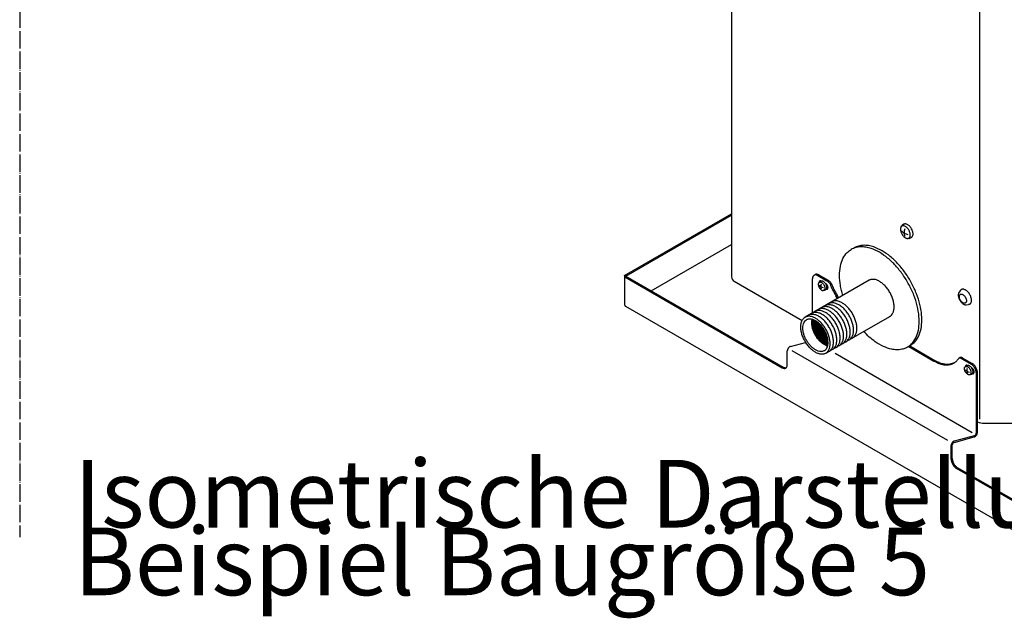
# Model space of a CAD drawing. Units: millimetres. Extents: x -135 to 6216, y -91 to 4381.
# Drawn here: x 3150 to 3824, y 844 to 1254 of the extents above; entities that cross this region are included whole.
import ezdxf

# ---------------------------------------------------------------- set-up
doc = ezdxf.new("R2010")
doc.units = ezdxf.units.MM
doc.linetypes.add('DOT_CENTER', pattern=[14, 12, -1, 0, -1])
doc.layers.add('1', color=7, linetype='Continuous')
doc.styles.add('CONVERTER_18', font='ARIAL.TTF', dxfattribs={"width": 1.2})

msp = doc.modelspace()

# ---------------------------------------------------------------- hatches: boundary and pattern name
at = {"layer": '1', "linetype": 'Continuous'}
h = msp.add_hatch(dxfattribs=at)
h.set_pattern_fill('CUSTOM0', color=6, scale=0.008, angle=45, pattern_type=2)
h.set_pattern_definition([(45, (188.061136, 188.41762), (-0.011313708499, 9e-19), [])])
edge = h.paths.add_edge_path()
edge.add_spline(control_points=[(3703.07, 1030.7), (3702.54, 1030.88), (3701.44, 1031.26), (3699.79, 1032.28), (3698.1, 1033.67), (3696.47, 1035.47), (3695.02, 1037.52), (3693.82, 1039.75), (3692.92, 1042.05), (3692.35, 1044.34), (3692.15, 1046.52), (3692.27, 1047.99), (3692.45, 1048.78), (3692.49, 1048.93), (3692.5, 1049)], knot_values=[0, 0, 0, 0, 1.660737, 3.493977, 5.778761, 8.218005, 10.748001, 13.29656, 15.789839, 18.159003, 20.347378, 22.318941, 22.550842, 22.778983, 22.778983, 22.778983, 22.778983], degree=3, periodic=0)
edge.add_spline(control_points=[(3692.5, 1049), (3692.58, 1048.98), (3692.73, 1048.94), (3693.5, 1048.7), (3694.83, 1048.07), (3696.62, 1046.8), (3698.32, 1045.17), (3699.86, 1043.24), (3701.19, 1041.08), (3702.25, 1038.8), (3702.98, 1036.49), (3703.35, 1034.33), (3703.41, 1032.39), (3703.18, 1031.25), (3703.07, 1030.7)], knot_values=[0, 0, 0, 0, 0.228141, 0.460042, 2.431605, 4.61998, 6.989144, 9.482423, 12.030982, 14.560977, 17.000222, 19.285006, 21.118246, 22.778983, 22.778983, 22.778983, 22.778983], degree=3, periodic=0)

# ---------------------------------------------------------------- linework, layer by layer
at = {"color": 3, "linetype": 'Continuous'}
for p, q in [((3564.11, 1079.01), (3637.33, 1121.28)), ((3564.11, 1079.01), (3564.11, 1059.13)), ((3564.61, 1058.01), (3897.9, 865.58))]:
    msp.add_line(p, q, dxfattribs=at)
at = {"color": 6, "linetype": 'Continuous'}
for p, q in [((3564.92, 1078.54), (3637.33, 1120.41)), ((3696.38, 1078.94), (3702.64, 1075.32)), ((3564.17, 1078.1), (3671.87, 1015.92)), ((3704.73, 1073.35), (3705.49, 1073.79)), ((3702.36, 1070.27), (3702.47, 1070.21)), ((3702.36, 1070.27), (3702.47, 1070.21)), ((3703.08, 1069.99), (3703.18, 1069.99)), ((3709.94, 1063.33), (3708.77, 1065.03)), ((3785.44, 966.03), (3678.89, 1027.55)), ((3708.31, 1025.75), (3802.07, 971.62)), ((3758.57, 1030.43), (3775.8, 1020.49)), ((3795, 1022), (3801.26, 1018.39)), ((3674.79, 1015.94), (3674.59, 1015.89)), ((3802.39, 1012.52), (3802.5, 1012.45)), ((3803.11, 1012.24), (3803.21, 1012.24)), ((3804.9, 971.26), (3804.9, 1012.08)), ((3789.84, 965.77), (3803.67, 969.47)), ((3787.66, 953.26), (3787.66, 962.58)), ((3899, 884.78), (3791.3, 946.96))]:
    msp.add_line(p, q, dxfattribs=at)
at = {"color": 1, "linetype": 'Continuous'}
msp.add_line((3582.29, 1068.51), (3637.33, 1100.28), dxfattribs=at)
at = {"color": 2, "linetype": 'Continuous'}
for p, q in [((3564.92, 1078.54), (3672.63, 1016.35)), ((3693.8, 1079.19), (3694.56, 1079.63)), ((3697.13, 1079.38), (3703.4, 1075.76)), ((3692.74, 1053.4), (3692.74, 1076.84)), ((3710.7, 1063.77), (3709.53, 1065.47)), ((3677.68, 1030.52), (3687.9, 1033.26)), ((3675.5, 1018.02), (3675.5, 1027.34)), ((3759.33, 1030.87), (3776.55, 1020.92)), ((3789.73, 1019.25), (3786.77, 1018.38)), ((3792.9, 1022.44), (3793.66, 1022.88)), ((3795.75, 1022.44), (3802.02, 1018.82)), ((3805.65, 971.7), (3805.65, 1012.52)), ((3789.64, 964.81), (3803.48, 968.52)), ((3788.42, 953.7), (3788.42, 963.02)), ((3899.76, 885.22), (3792.06, 947.4))]:
    msp.add_line(p, q, dxfattribs=at)
for points in [[(3693.8, 1079.19), (3693.35, 1078.82), (3693.02, 1078.29), (3692.81, 1077.62), (3692.74, 1076.84)], [(3697.13, 1079.38), (3696.42, 1079.71), (3695.74, 1079.86), (3695.11, 1079.84), (3694.56, 1079.63)], [(3705.49, 1073.79), (3705.01, 1074.39), (3704.49, 1074.93), (3703.95, 1075.39), (3703.4, 1075.76)], [(3705.49, 1073.79), (3707.29, 1069.56), (3709.53, 1065.47)], [(3677.68, 1030.52), (3677.29, 1030.36), (3676.9, 1030.1), (3676.52, 1029.74), (3676.18, 1029.31), (3675.9, 1028.83), (3675.68, 1028.32), (3675.55, 1027.82), (3675.5, 1027.34)], [(3674.8, 1015.94), (3675.04, 1016.23), (3675.23, 1016.57), (3675.43, 1017.24), (3675.5, 1018.02)], [(3776.55, 1020.92), (3779.23, 1019.59), (3781.86, 1018.71), (3784.39, 1018.31), (3786.77, 1018.38)], [(3789.73, 1019.25), (3791.47, 1020.63), (3792.9, 1022.44)], [(3795.75, 1022.44), (3795.2, 1022.71), (3794.66, 1022.88), (3794.14, 1022.93), (3793.66, 1022.88)], [(3805.65, 1012.52), (3805.58, 1013.38), (3805.38, 1014.29), (3805.04, 1015.21), (3804.59, 1016.11), (3804.04, 1016.95), (3803.41, 1017.7), (3802.73, 1018.33), (3802.02, 1018.82)], [(3672.63, 1016.35), (3673.14, 1016.1), (3673.65, 1015.93), (3674.14, 1015.86), (3674.59, 1015.89)], [(3803.48, 968.52), (3803.87, 968.68), (3804.26, 968.94), (3804.64, 969.3), (3804.98, 969.73), (3805.26, 970.21), (3805.48, 970.71), (3805.61, 971.22), (3805.65, 971.7)], [(3789.64, 964.81), (3789.42, 964.72), (3789.2, 964.57), (3788.99, 964.37), (3788.8, 964.13), (3788.64, 963.86), (3788.52, 963.57), (3788.45, 963.29), (3788.42, 963.02)], [(3788.42, 953.7), (3788.49, 952.84), (3788.7, 951.93), (3789.03, 951.01), (3789.49, 950.12), (3790.04, 949.27), (3790.67, 948.52), (3791.35, 947.89), (3792.06, 947.4)]]:
    msp.add_spline(points, degree=3, dxfattribs=at)
at = {"color": 6, "linetype": 'Continuous'}
for points in [[(3696.38, 1078.94), (3695.67, 1079.27), (3694.98, 1079.42), (3694.36, 1079.4), (3693.8, 1079.19)], [(3698.44, 1075.35), (3698.06, 1075.37), (3697.74, 1075.26), (3697.49, 1075.02), (3697.34, 1074.66)], [(3702.06, 1069.61), (3702.43, 1069.55), (3702.77, 1069.6), (3703.04, 1069.79), (3703.23, 1070.08), (3703.33, 1070.46), (3703.34, 1070.92), (3703.25, 1071.42), (3703.07, 1071.93), (3702.81, 1072.43), (3702.48, 1072.88), (3702.11, 1073.26), (3701.71, 1073.55)], [(3704.73, 1073.35), (3704.25, 1073.95), (3703.74, 1074.49), (3703.19, 1074.95), (3702.64, 1075.32)], [(3704.73, 1073.35), (3706.53, 1069.12), (3708.77, 1065.03)], [(3702.47, 1070.21), (3702.78, 1070.06), (3703.08, 1069.99)], [(3775.8, 1020.49), (3779.27, 1018.84), (3782.63, 1017.98), (3785.77, 1017.91), (3788.58, 1018.66), (3789.17, 1018.94), (3789.73, 1019.25)], [(3795, 1022), (3794.44, 1022.27), (3793.9, 1022.44), (3793.38, 1022.5), (3792.9, 1022.44)], [(3804.9, 1012.08), (3804.83, 1012.94), (3804.62, 1013.85), (3804.28, 1014.77), (3803.83, 1015.67), (3803.28, 1016.51), (3802.65, 1017.26), (3801.97, 1017.89), (3801.26, 1018.39)], [(3671.87, 1015.92), (3672.58, 1015.59), (3673.26, 1015.43), (3673.89, 1015.46), (3674.44, 1015.66), (3674.63, 1015.79), (3674.8, 1015.94)], [(3798.48, 1017.6), (3798.1, 1017.6), (3797.77, 1017.51), (3797.53, 1017.26), (3797.37, 1016.91)], [(3802.09, 1011.86), (3802.46, 1011.79), (3802.8, 1011.85), (3803.07, 1012.03), (3803.26, 1012.32), (3803.36, 1012.71), (3803.37, 1013.17), (3803.28, 1013.67), (3803.1, 1014.18), (3802.84, 1014.68), (3802.51, 1015.13), (3802.14, 1015.51), (3801.74, 1015.8)], [(3802.5, 1012.45), (3802.81, 1012.31), (3803.11, 1012.24)], [(3803.67, 969.47), (3803.89, 969.56), (3804.12, 969.71), (3804.33, 969.91), (3804.52, 970.15), (3804.68, 970.42), (3804.8, 970.71), (3804.87, 970.99), (3804.9, 971.26)], [(3789.84, 965.77), (3789.45, 965.61), (3789.05, 965.34), (3788.68, 964.99), (3788.34, 964.56), (3788.05, 964.08), (3787.84, 963.57), (3787.71, 963.06), (3787.66, 962.58)], [(3787.66, 953.26), (3787.73, 952.4), (3787.94, 951.5), (3788.28, 950.58), (3788.73, 949.68), (3789.28, 948.84), (3789.91, 948.09), (3790.59, 947.45), (3791.3, 946.96)]]:
    msp.add_spline(points, degree=3, dxfattribs=at)
at = {"color": 3, "linetype": 'Continuous'}
msp.add_spline([(3564.11, 1059.13), (3564.14, 1058.76), (3564.24, 1058.44), (3564.4, 1058.19), (3564.61, 1058.01)], degree=3, dxfattribs=at)
at = {"layer": '1', "color": 6, "linetype": 'DOT_CENTER'}
msp.add_line((3150, 1711.67), (3150, 900), dxfattribs=at)
at = {"layer": '1', "color": 3, "linetype": 'Continuous'}
msp.add_line((3637.33, 1494.94), (3637.33, 1121.28), dxfattribs=at)
at = {"layer": '1', "color": 1, "linetype": 'Continuous'}
for p, q in [((3807.09, 1393.48), (3807.09, 980.65)), ((3731.41, 1075.72), (3687.61, 1050.44)), ((3701.87, 1025.75), (3745.67, 1051.04))]:
    msp.add_line(p, q, dxfattribs=at)
at = {"layer": '1', "color": 2, "linetype": 'Continuous'}
for p, q in [((3637.33, 1121.28), (3637.33, 1078.17)), ((3639.1, 1075.09), (3685.58, 1048.23)), ((3810.27, 977.91), (3830.76, 977.91))]:
    msp.add_line(p, q, dxfattribs=at)
at = {"layer": '1', "color": 6, "linetype": 'Continuous'}
for p, q in [((3753.38, 1112.31), (3753.85, 1112.99)), ((3755.34, 1114.06), (3754.44, 1113.54)), ((3758.77, 1104.39), (3757.95, 1104.34)), ((3760.48, 1105.14), (3759.58, 1104.63)), ((3564.92, 1078.54), (3564.11, 1079.01)), ((3564.17, 1078.1), (3564.11, 1079.01)), ((3564.92, 1078.54), (3564.17, 1078.1)), ((3696.98, 1074.06), (3697.28, 1074.52)), ((3697.69, 1074.91), (3698.29, 1075.26)), ((3700.61, 1068.81), (3700.06, 1068.77)), ((3701.12, 1068.97), (3701.72, 1069.31)), ((3793.94, 1068.77), (3793.01, 1067.44)), ((3797.89, 1058.97), (3799.51, 1059.11)), ((3797.01, 1016.31), (3797.32, 1016.77)), ((3797.72, 1017.16), (3798.32, 1017.5)), ((3800.64, 1011.06), (3800.09, 1011.01)), ((3801.15, 1011.21), (3801.75, 1011.56))]:
    msp.add_line(p, q, dxfattribs=at)
for centre, radius, start, end in [((3759.07, 1113.97), 6.86, 219.05775, 260.91655), ((3763.42, 1108.38), 7.95, 161.67978, 197.43939), ((3701.14, 1075.88), 5.3, 222.54776, 258.30737), ((3702.92, 1071.5), 4.58, 159.0706, 200.9294), ((3801.17, 1018.12), 5.3, 222.54776, 258.30737), ((3802.95, 1013.75), 4.58, 159.0706, 200.9294)]:
    msp.add_arc(centre, radius, start, end, dxfattribs=at)
at = {"layer": '1', "color": 2, "linetype": 'Continuous'}
for centre, radius, start, end in [((3640.88, 1078.17), 3.55, 180.00001, 239.97117), ((3810.27, 988.71), 10.8, 244.70117, 269.99994)]:
    msp.add_arc(centre, radius, start, end, dxfattribs=at)
at = {"layer": '1', "color": 6, "linetype": 'Continuous'}
for points in [[(3753.38, 1112.31), (3753.1, 1111.73), (3752.96, 1111.03), (3752.96, 1110.22), (3753.1, 1109.34), (3753.39, 1108.43), (3753.81, 1107.53), (3754.33, 1106.68), (3754.94, 1105.92), (3755.61, 1105.28), (3756.31, 1104.79)], [(3754.44, 1113.54), (3754.28, 1113.43), (3754.13, 1113.31), (3753.99, 1113.16), (3753.86, 1113), (3753.86, 1112.99), (3753.85, 1112.99)], [(3759.24, 1105.07), (3759.4, 1105.33), (3759.52, 1105.63), (3759.67, 1106.34), (3759.67, 1107.16), (3759.52, 1108.04), (3759.23, 1108.95), (3758.82, 1109.85), (3758.29, 1110.69), (3757.68, 1111.45), (3757.01, 1112.09), (3756.31, 1112.58), (3755.61, 1112.9), (3754.94, 1113.04), (3754.33, 1112.98), (3754.11, 1112.91), (3753.9, 1112.8)], [(3760.48, 1105.15), (3760.55, 1105.19), (3760.61, 1105.23), (3761.06, 1105.68), (3761.37, 1106.3), (3761.53, 1107.07), (3761.53, 1107.95), (3761.37, 1108.9), (3761.06, 1109.88), (3760.61, 1110.85), (3760.05, 1111.76), (3759.39, 1112.58), (3758.67, 1113.27), (3757.91, 1113.8), (3757.15, 1114.15), (3756.67, 1114.27), (3756.2, 1114.3), (3755.77, 1114.23), (3755.55, 1114.16), (3755.34, 1114.06)], [(3759.62, 1031.04), (3760.11, 1031.33), (3760.59, 1031.66), (3763.94, 1035.05), (3766.26, 1039.72), (3767.45, 1045.48), (3767.45, 1052.07), (3766.27, 1059.19), (3763.95, 1066.55), (3760.6, 1073.81), (3756.36, 1080.67), (3751.42, 1086.81), (3746, 1091.98), (3740.33, 1095.95), (3734.66, 1098.53), (3731, 1099.44), (3727.52, 1099.66), (3724.29, 1099.19), (3722.61, 1098.63), (3721.04, 1097.86)], [(3756.31, 1104.79), (3757.01, 1104.47), (3757.68, 1104.34), (3757.82, 1104.33), (3757.95, 1104.34)], [(3758.67, 1104.54), (3758.74, 1104.59), (3758.82, 1104.63), (3759.05, 1104.83), (3759.24, 1105.07)], [(3758.77, 1104.39), (3759.2, 1104.46), (3759.58, 1104.63)], [(3713.47, 1065.37), (3712.53, 1068.83), (3711.83, 1072.25), (3711.23, 1079.15), (3711.83, 1085.35), (3713.59, 1090.6), (3716.44, 1094.66), (3717.77, 1095.84), (3719.22, 1096.81)], [(3757.8, 1029.99), (3758.29, 1030.28), (3758.77, 1030.61), (3762.12, 1034), (3764.44, 1038.67), (3765.63, 1044.43), (3765.63, 1051.02), (3764.45, 1058.14), (3762.13, 1065.5), (3758.78, 1072.76), (3754.54, 1079.62), (3749.6, 1085.76), (3744.18, 1090.93), (3738.51, 1094.9), (3732.84, 1097.48), (3729.18, 1098.39), (3725.71, 1098.61), (3722.48, 1098.14), (3720.79, 1097.58), (3719.22, 1096.81)], [(3696.98, 1074.06), (3696.93, 1073.99), (3696.89, 1073.91), (3696.74, 1073.48), (3696.69, 1072.97), (3696.74, 1072.4), (3696.89, 1071.8), (3697.12, 1071.19), (3697.44, 1070.61), (3697.82, 1070.07), (3698.25, 1069.6), (3698.71, 1069.22), (3699.18, 1068.95), (3699.63, 1068.8), (3700.06, 1068.77)], [(3697.28, 1074.52), (3697.47, 1074.75), (3697.69, 1074.91)], [(3697.33, 1074.41), (3697.39, 1074.44), (3697.44, 1074.47), (3697.63, 1074.53), (3697.83, 1074.57)], [(3697.83, 1074.57), (3698.04, 1074.57), (3698.25, 1074.54), (3698.71, 1074.39), (3699.18, 1074.12), (3699.64, 1073.74), (3700.07, 1073.27), (3700.45, 1072.73), (3700.76, 1072.14), (3701, 1071.54), (3701.15, 1070.94), (3701.19, 1070.37), (3701.15, 1069.86), (3701, 1069.42), (3700.76, 1069.09), (3700.65, 1068.99), (3700.52, 1068.9)], [(3698.29, 1075.26), (3698.34, 1075.28), (3698.38, 1075.31), (3698.65, 1075.39), (3698.94, 1075.42), (3699.26, 1075.38), (3699.75, 1075.22), (3700.26, 1074.93), (3700.76, 1074.52), (3701.22, 1074.01), (3701.63, 1073.43), (3701.97, 1072.8), (3702.22, 1072.15), (3702.38, 1071.5), (3702.43, 1070.88), (3702.38, 1070.33), (3702.22, 1069.87), (3701.97, 1069.51), (3701.85, 1069.4), (3701.72, 1069.31)], [(3745.67, 1051.04), (3745.85, 1051.15), (3746.03, 1051.27), (3747.26, 1052.52), (3748.12, 1054.25), (3748.56, 1056.37), (3748.56, 1058.81), (3748.12, 1061.44), (3747.27, 1064.16), (3746.03, 1066.84), (3744.46, 1069.37), (3742.64, 1071.64), (3740.64, 1073.55), (3738.54, 1075.02), (3736.45, 1075.97), (3735.09, 1076.31), (3733.81, 1076.39), (3732.62, 1076.22), (3731.99, 1076.01), (3731.41, 1075.72)], [(3701.12, 1068.97), (3701.01, 1068.91), (3700.88, 1068.86), (3700.75, 1068.83), (3700.62, 1068.81), (3700.61, 1068.81), (3700.61, 1068.81)], [(3793.01, 1067.44), (3792.84, 1067.15), (3792.71, 1066.83), (3792.55, 1066.07), (3792.55, 1065.21), (3792.71, 1064.28), (3793.01, 1063.31), (3793.45, 1062.36), (3794.01, 1061.46), (3794.66, 1060.65), (3795.37, 1059.97), (3796.11, 1059.45), (3796.86, 1059.11), (3797.39, 1058.99), (3797.89, 1058.97)], [(3795.68, 1065.92), (3795.18, 1066.15), (3794.69, 1066.25), (3794.25, 1066.21), (3793.88, 1066.03), (3793.58, 1065.73), (3793.37, 1065.32), (3793.27, 1064.8), (3793.27, 1064.22), (3793.37, 1063.58), (3793.58, 1062.93), (3793.88, 1062.29), (3794.25, 1061.68), (3794.69, 1061.13), (3795.18, 1060.67), (3795.68, 1060.32), (3796.18, 1060.09), (3796.67, 1059.99), (3797.11, 1060.03), (3797.48, 1060.2), (3797.78, 1060.51), (3797.99, 1060.92), (3798.09, 1061.43), (3798.09, 1062.02), (3797.99, 1062.65), (3797.78, 1063.31), (3797.48, 1063.95), (3797.11, 1064.56), (3796.67, 1065.11), (3796.18, 1065.57), (3795.68, 1065.92)], [(3793.94, 1068.77), (3794.24, 1069.12), (3794.59, 1069.38)], [(3797.48, 1069.1), (3796.63, 1069.48), (3795.82, 1069.65), (3795.17, 1069.6), (3794.59, 1069.38)], [(3800.37, 1059.37), (3800.72, 1059.63), (3801.02, 1059.97), (3801.37, 1060.67), (3801.55, 1061.54), (3801.55, 1062.52), (3801.37, 1063.59), (3801.02, 1064.69), (3800.52, 1065.78), (3799.88, 1066.81), (3799.14, 1067.73), (3798.33, 1068.5), (3797.48, 1069.1)], [(3715.59, 1033.67), (3715.77, 1033.78), (3715.95, 1033.9), (3717.19, 1035.15), (3718.04, 1036.88), (3718.48, 1039.01), (3718.48, 1041.44), (3718.05, 1044.07), (3717.19, 1046.79), (3715.95, 1049.48), (3714.39, 1052.01), (3712.56, 1054.28), (3710.56, 1056.19), (3708.46, 1057.65), (3706.37, 1058.61), (3705.02, 1058.94), (3703.73, 1059.02), (3702.54, 1058.85), (3701.92, 1058.64), (3701.34, 1058.36)], [(3717.88, 1034.99), (3718.06, 1035.1), (3718.24, 1035.22), (3719.47, 1036.47), (3720.33, 1038.2), (3720.77, 1040.33), (3720.77, 1042.76), (3720.33, 1045.39), (3719.48, 1048.11), (3718.24, 1050.8), (3716.67, 1053.33), (3714.85, 1055.6), (3712.85, 1057.51), (3710.75, 1058.97), (3708.66, 1059.93), (3707.3, 1060.26), (3706.02, 1060.34), (3704.83, 1060.17), (3704.2, 1059.96), (3703.62, 1059.68)], [(3720.17, 1036.31), (3720.35, 1036.42), (3720.52, 1036.54), (3721.76, 1037.79), (3722.62, 1039.52), (3723.06, 1041.65), (3723.06, 1044.08), (3722.62, 1046.71), (3721.76, 1049.43), (3720.53, 1052.12), (3718.96, 1054.65), (3717.14, 1056.92), (3715.13, 1058.83), (3713.04, 1060.29), (3710.94, 1061.25), (3709.59, 1061.58), (3708.31, 1061.66), (3707.11, 1061.49), (3706.49, 1061.29), (3705.91, 1061)], [(3800.37, 1059.37), (3800.22, 1059.29), (3800.05, 1059.22), (3799.89, 1059.17), (3799.71, 1059.13), (3799.53, 1059.11), (3799.52, 1059.11), (3799.51, 1059.11)], [(3704.15, 1027.07), (3704.33, 1027.18), (3704.51, 1027.3), (3705.75, 1028.55), (3706.61, 1030.28), (3707.05, 1032.4), (3707.05, 1034.84), (3706.61, 1037.47), (3705.75, 1040.19), (3704.51, 1042.87), (3702.95, 1045.4), (3701.13, 1047.67), (3699.12, 1049.58), (3697.03, 1051.05), (3694.93, 1052), (3693.58, 1052.34), (3692.3, 1052.42), (3691.1, 1052.25), (3690.48, 1052.04), (3689.9, 1051.76)], [(3706.44, 1028.39), (3706.62, 1028.5), (3706.8, 1028.62), (3708.04, 1029.87), (3708.89, 1031.6), (3709.33, 1033.73), (3709.33, 1036.16), (3708.9, 1038.79), (3708.04, 1041.51), (3706.8, 1044.19), (3705.24, 1046.73), (3703.41, 1049), (3701.41, 1050.9), (3699.31, 1052.37), (3697.22, 1053.33), (3695.87, 1053.66), (3694.58, 1053.74), (3693.39, 1053.57), (3692.77, 1053.36), (3692.19, 1053.08)], [(3708.73, 1029.71), (3708.91, 1029.82), (3709.09, 1029.94), (3710.32, 1031.19), (3711.18, 1032.92), (3711.62, 1035.05), (3711.62, 1037.48), (3711.18, 1040.11), (3710.33, 1042.83), (3709.09, 1045.51), (3707.52, 1048.05), (3705.7, 1050.32), (3703.7, 1052.23), (3701.6, 1053.69), (3699.51, 1054.65), (3698.15, 1054.98), (3696.87, 1055.06), (3695.68, 1054.89), (3695.05, 1054.68), (3694.47, 1054.4)], [(3711.02, 1031.03), (3711.2, 1031.14), (3711.37, 1031.26), (3712.61, 1032.51), (3713.47, 1034.24), (3713.91, 1036.37), (3713.91, 1038.8), (3713.47, 1041.43), (3712.61, 1044.15), (3711.38, 1046.83), (3709.81, 1049.37), (3707.99, 1051.64), (3705.98, 1053.55), (3703.89, 1055.01), (3701.79, 1055.97), (3700.44, 1056.3), (3699.16, 1056.38), (3697.96, 1056.21), (3697.34, 1056), (3696.76, 1055.72)], [(3713.3, 1032.35), (3713.48, 1032.46), (3713.66, 1032.58), (3714.9, 1033.83), (3715.76, 1035.56), (3716.2, 1037.69), (3716.2, 1040.12), (3715.76, 1042.75), (3714.9, 1045.47), (3713.66, 1048.15), (3712.1, 1050.69), (3710.27, 1052.96), (3708.27, 1054.87), (3706.18, 1056.33), (3704.08, 1057.29), (3702.73, 1057.62), (3701.45, 1057.7), (3700.25, 1057.53), (3699.63, 1057.32), (3699.05, 1057.04)], [(3700.84, 1027.52), (3700.68, 1027.44), (3700.52, 1027.36), (3699.57, 1027.05), (3698.53, 1026.96), (3697.41, 1027.08), (3695.65, 1027.66), (3693.84, 1028.71), (3692.08, 1030.16), (3690.43, 1031.95), (3688.97, 1034.02), (3687.76, 1036.27), (3686.86, 1038.59), (3686.3, 1040.89), (3686.11, 1043.07), (3686.3, 1045.03), (3686.86, 1046.69), (3687.76, 1047.98), (3688.18, 1048.35), (3688.64, 1048.66)], [(3701.87, 1025.75), (3702.05, 1025.86), (3702.22, 1025.98), (3703.46, 1027.23), (3704.32, 1028.96), (3704.76, 1031.08), (3704.76, 1033.52), (3704.32, 1036.15), (3703.47, 1038.87), (3702.23, 1041.55), (3700.66, 1044.08), (3698.84, 1046.35), (3696.83, 1048.26), (3694.74, 1049.73), (3692.64, 1050.68), (3691.29, 1051.02), (3690.01, 1051.1), (3688.82, 1050.93), (3688.19, 1050.72), (3687.61, 1050.44)], [(3692.5, 1049), (3691.03, 1049.23), (3689.67, 1049.08), (3689.14, 1048.9), (3688.64, 1048.66)], [(3703.07, 1030.7), (3701.52, 1031.29), (3699.94, 1032.23), (3698.18, 1033.68), (3696.53, 1035.48), (3695.07, 1037.54), (3693.86, 1039.79), (3692.96, 1042.11), (3692.4, 1044.41), (3692.21, 1046.59), (3692.4, 1048.56), (3692.45, 1048.78), (3692.5, 1049)], [(3703.07, 1030.7), (3703.34, 1032.34), (3703.32, 1034.18), (3702.94, 1036.43), (3702.21, 1038.76), (3701.15, 1041.05), (3699.81, 1043.22), (3698.25, 1045.16), (3696.53, 1046.8), (3694.74, 1048.05), (3692.95, 1048.87), (3692.72, 1048.94), (3692.5, 1049)], [(3757.8, 1029.99), (3757.3, 1029.71), (3756.78, 1029.46), (3753.78, 1028.48), (3750.49, 1028.19), (3746.96, 1028.58), (3741.38, 1030.43), (3735.67, 1033.72), (3731.63, 1036.91), (3727.74, 1040.69)], [(3700.84, 1027.52), (3701, 1027.62), (3701.15, 1027.72), (3702.21, 1028.79), (3702.94, 1030.27), (3703.01, 1030.49), (3703.07, 1030.7)], [(3800.09, 1011.01), (3799.67, 1011.04), (3799.21, 1011.19), (3798.74, 1011.47), (3798.28, 1011.84), (3797.85, 1012.31), (3797.47, 1012.85), (3797.16, 1013.44), (3796.92, 1014.04), (3796.78, 1014.64), (3796.73, 1015.21), (3796.78, 1015.72), (3796.92, 1016.16), (3796.96, 1016.24), (3797.01, 1016.31)], [(3797.32, 1016.77), (3797.5, 1016.99), (3797.72, 1017.16)], [(3797.37, 1016.66), (3797.42, 1016.69), (3797.47, 1016.71), (3797.66, 1016.78), (3797.87, 1016.81)], [(3797.87, 1016.81), (3798.07, 1016.82), (3798.28, 1016.79), (3798.74, 1016.63), (3799.21, 1016.36), (3799.67, 1015.98), (3800.1, 1015.51), (3800.48, 1014.98), (3800.8, 1014.39), (3801.03, 1013.78), (3801.18, 1013.18), (3801.23, 1012.62), (3801.18, 1012.1), (3801.03, 1011.67), (3800.8, 1011.34), (3800.68, 1011.23), (3800.55, 1011.15)], [(3798.32, 1017.51), (3798.37, 1017.53), (3798.41, 1017.55), (3798.68, 1017.64), (3798.97, 1017.67), (3799.29, 1017.63), (3799.78, 1017.47), (3800.29, 1017.17), (3800.79, 1016.76), (3801.25, 1016.26), (3801.66, 1015.68), (3802, 1015.05), (3802.25, 1014.39), (3802.41, 1013.74), (3802.46, 1013.13), (3802.41, 1012.58), (3802.25, 1012.11), (3802, 1011.75), (3801.88, 1011.65), (3801.75, 1011.56)], [(3801.15, 1011.21), (3801.04, 1011.16), (3800.92, 1011.11), (3800.79, 1011.08), (3800.65, 1011.06), (3800.64, 1011.06), (3800.64, 1011.06)]]:
    msp.add_spline(points, degree=3, dxfattribs=at)
at = {"layer": '1', "color": 1, "linetype": 'Continuous'}
msp.add_spline([(3701.87, 1025.75), (3701.68, 1025.65), (3701.49, 1025.55), (3700.38, 1025.19), (3699.16, 1025.08), (3697.86, 1025.23), (3695.8, 1025.91), (3693.69, 1027.13), (3691.63, 1028.82), (3689.7, 1030.92), (3688, 1033.34), (3686.59, 1035.96), (3685.53, 1038.67), (3684.88, 1041.36), (3684.66, 1043.91), (3684.88, 1046.2), (3685.53, 1048.14), (3686.59, 1049.64), (3687.08, 1050.08), (3687.61, 1050.44)], degree=3, dxfattribs=at)

# ---------------------------------------------------------------- texts
at = {"layer": '1', "color": 3, "insert": (3187.27, 845.69), "char_height": 46.3235, "attachment_point": 7, "line_spacing_factor": 0.60024, "style": 'CONVERTER_18'}
msp.add_mtext('Isometrische Darstellung\\PBeispiel Baugröße 5', dxfattribs=at)

doc.saveas('drawing.dxf')
